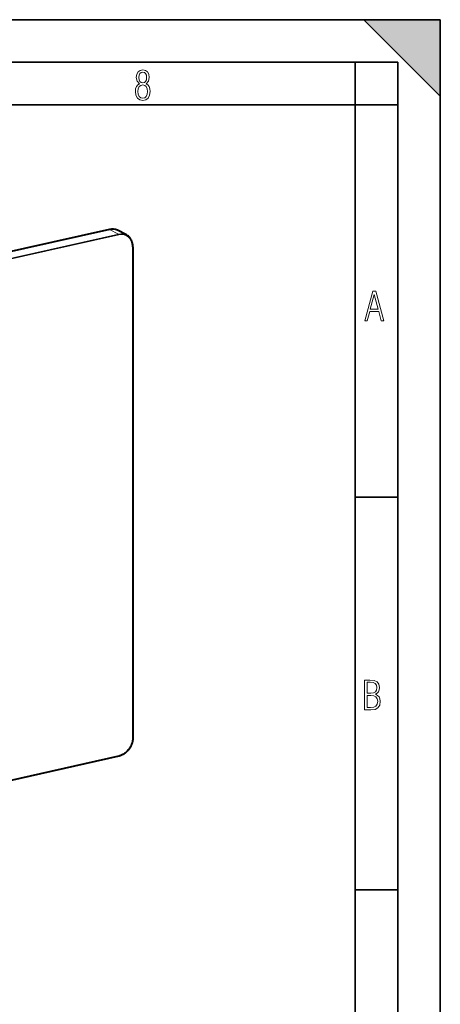
# Model space of a CAD drawing. Extents: x 0 to 420, y 0 to 297.
# Drawn here: x 371 to 420, y 181 to 297 of the extents above; entities that cross this region are included whole.
import ezdxf

# ---------------------------------------------------------------- set-up
doc = ezdxf.new("R2010")
doc.units = 0

msp = doc.modelspace()

# ---------------------------------------------------------------- linework, layer by layer
at = {"color": 7, "lineweight": 35}
for p, q in [((0, 297), (420, 297)), ((0, 297), (420, 297)), ((411, 297), (420, 288)), ((411, 297), (420, 297)), ((420, 0), (420, 297)), ((420, 0), (420, 297)), ((420, 288), (420, 297)), ((20.000401, 292), (415, 292)), ((410, 287), (410, 292)), ((415, 4.99976), (415, 292)), ((25.000401, 287), (410, 287)), ((410, 287), (415, 287)), ((410, 9.99976), (410, 287)), ((410, 240.832993), (415, 240.832993)), ((410, 194.666), (415, 194.666))]:
    msp.add_line(p, q, dxfattribs=at)
at = {"color": 7, "lineweight": 40}
for p, q in [((381.137695, 272.336884), (304.839233, 255.166504)), ((383.122772, 271.679718), (382.060089, 272.232117)), ((383.882111, 270.268433), (383.882111, 212.633942)), ((382.215027, 210.388855), (305.916565, 193.218475))]:
    msp.add_line(p, q, dxfattribs=at)
at = {"color": 7, "lineweight": 18}
for p, q in [((382.200378, 271.784485), (381.137695, 272.336884)), ((382.200378, 271.784485), (305.901917, 254.61412)), ((382.237, 271.70282), (305.938568, 254.532425)), ((383.852112, 270.249542), (383.852112, 212.615051)), ((382.237, 210.434845), (305.938568, 193.264465))]:
    msp.add_line(p, q, dxfattribs=at)
for points in [[(384.656067, 289.459259), (384.444672, 289.322998), (384.294342, 289.125702), (384.200378, 288.872009), (384.17218, 288.56662), (384.228577, 288.115631), (384.402374, 287.786774), (384.674866, 287.584747), (385.041321, 287.514282), (385.403046, 287.584747), (385.675537, 287.786774), (385.844666, 288.115631), (385.905731, 288.56662), (385.872864, 288.872009), (385.7836, 289.125702), (385.628571, 289.322998), (385.421844, 289.459259), (385.708435, 289.764618), (385.802399, 290.201538), (385.746002, 290.577362), (385.595673, 290.859253), (385.356079, 291.037781), (385.041321, 291.098846), (384.721863, 291.037781), (384.482269, 290.859253), (384.331909, 290.577362), (384.280243, 290.201538), (384.374207, 289.759918)], [(385.497009, 290.220306), (385.464142, 289.943146), (385.374878, 289.741119), (385.229248, 289.614288), (385.041321, 289.571991), (384.843994, 289.614288), (384.703064, 289.741119), (384.6091, 289.943146), (384.580902, 290.220306), (384.6091, 290.483398), (384.703064, 290.680725), (384.848694, 290.802856), (385.041321, 290.845154), (385.229248, 290.802856), (385.374878, 290.680725), (385.464142, 290.483398)], [(385.605072, 288.56662), (385.562805, 288.228363), (385.450043, 287.97937), (385.266815, 287.829041), (385.022522, 287.777374), (384.797028, 287.829041), (384.623199, 287.98407), (384.510437, 288.233063), (384.47287, 288.57132), (384.510437, 288.886078), (384.627899, 289.125702), (384.811127, 289.276031), (385.041321, 289.332397), (385.266815, 289.276031), (385.445343, 289.125702), (385.562805, 288.886078)], [(411.141174, 261.586731), (411.413666, 261.586731), (411.714325, 262.686066), (412.771393, 262.686066), (413.067352, 261.586731), (413.363312, 261.586731), (412.428436, 265.086731), (412.08548, 265.086731)], [(411.766022, 262.953857), (412.240509, 264.701508), (412.710297, 262.953857)], [(411.109863, 215.831726), (411.847443, 215.831726), (412.331329, 215.888107), (412.678986, 216.076019), (412.881012, 216.386093), (412.951477, 216.841797), (412.913879, 217.123672), (412.810547, 217.353867), (412.632019, 217.532394), (412.383026, 217.67334), (412.585022, 217.795486), (412.725983, 217.969315), (412.810547, 218.194809), (412.838715, 218.472), (412.76825, 218.871323), (412.566254, 219.139114), (412.218597, 219.284744), (411.730011, 219.331726), (411.109863, 219.331726)], [(411.401154, 217.786087), (411.401154, 219.073334), (411.776978, 219.073334), (412.119934, 219.040451), (412.359528, 218.941788), (412.495758, 218.753876), (412.542755, 218.462601), (412.495758, 218.152527), (412.368927, 217.945816), (412.143433, 217.823669), (411.819275, 217.786087)], [(411.401154, 216.094818), (411.401154, 217.527695), (411.833344, 217.527695), (412.190399, 217.485413), (412.444092, 217.358566), (412.594421, 217.147156), (412.646118, 216.841797), (412.594421, 216.489441), (412.439392, 216.259247), (412.181, 216.132401), (411.809875, 216.094818)]]:
    msp.add_lwpolyline(points, close=True, dxfattribs=at)
at = {"color": 7, "lineweight": 40}
for points in [[(383.882111, 270.268433), (383.87973, 270.3685), (383.872559, 270.467163), (383.865112, 270.532135), (383.850342, 270.62619), (383.839783, 270.679321), (383.827759, 270.731781), (383.805573, 270.813843), (383.776367, 270.903046), (383.754395, 270.960999), (383.730347, 271.017639), (383.704376, 271.072876), (383.676422, 271.126709), (383.646576, 271.178955), (383.614807, 271.229645), (383.581207, 271.278625), (383.545807, 271.325928), (383.508636, 271.371368), (383.469727, 271.414978), (383.429169, 271.456635), (383.386993, 271.496307), (383.343262, 271.533936), (383.298004, 271.569458), (383.257233, 271.598816), (383.215393, 271.626465), (383.172546, 271.652405), (383.128601, 271.676666)], [(383.882111, 212.633942), (383.881042, 212.566925), (383.877869, 212.49939), (383.872559, 212.43161), (383.865173, 212.363632), (383.855652, 212.295563), (383.844086, 212.227463), (383.830444, 212.159454), (383.814758, 212.091583), (383.797058, 212.023956), (383.777313, 211.956635), (383.755615, 211.88974), (383.731995, 211.823303), (383.706421, 211.757446), (383.678955, 211.692245), (383.649658, 211.627762), (383.61853, 211.564087), (383.585632, 211.501297), (383.551025, 211.439468), (383.514679, 211.378693), (383.476685, 211.319031), (383.437134, 211.260544), (383.395966, 211.203339), (383.353333, 211.147446), (383.309235, 211.092972), (383.263733, 211.039963), (383.216888, 210.988495), (383.168762, 210.938629), (383.119415, 210.890411), (383.068909, 210.843933), (383.017273, 210.79924), (382.964569, 210.756393), (382.910919, 210.715439), (382.856323, 210.676437), (382.800903, 210.63942), (382.74469, 210.604462), (382.687744, 210.571609), (382.607452, 210.529419), (382.53125, 210.493774), (382.454285, 210.461945), (382.394806, 210.440155), (382.335083, 210.4207), (382.275116, 210.403595), (382.215027, 210.388855)]]:
    msp.add_lwpolyline(points, dxfattribs=at)
for centre, major_axis, start_param, end_param in [((381.137695, 270.45752), (-0.922424, -1.774582), 3.1416178609, 3.7264729516), ((382.200378, 269.905121), (0.922424, 1.774582), 6.2790169826, 6.2832105145)]:
    msp.add_ellipse(centre, major_axis=major_axis, ratio=0.785005, start_param=start_param, end_param=end_param, dxfattribs=at)
at = {"color": 7, "lineweight": 18}
for centre, major_axis, ratio, start_param, end_param in [((382.200378, 271.721863), (-0.014648, 0.065033), 0.516517, 4.30149716, 5.8722934868), ((382.200378, 269.905121), (0.922424, 1.774582), 0.785005, 0.0000252073, 0.584880298), ((382.237, 269.886078), (0.891693, 1.715424), 0.785005, 5.2972692784, 6.8680656052), ((383.81546, 270.268585), (0.066681, 0), 0.34202, 5.2943535032, 6.2761012074), ((382.237, 212.251587), (0.891693, 1.715424), 0.785005, 3.7264729516, 5.2972692784), ((383.81546, 212.634094), (0.066681, 0), 0.34202, 5.2943535032, 6.2761012074), ((382.200378, 210.453903), (0.014648, -0.065033), 0.516517, 0.0000866889, 1.1599045064)]:
    msp.add_ellipse(centre, major_axis=major_axis, ratio=ratio, start_param=start_param, end_param=end_param, dxfattribs=at)
at = {"color": 7, "lineweight": 5}
msp.add_solid([(411, 297), (420, 288), (420, 297)], dxfattribs=at)

doc.saveas('drawing.dxf')
